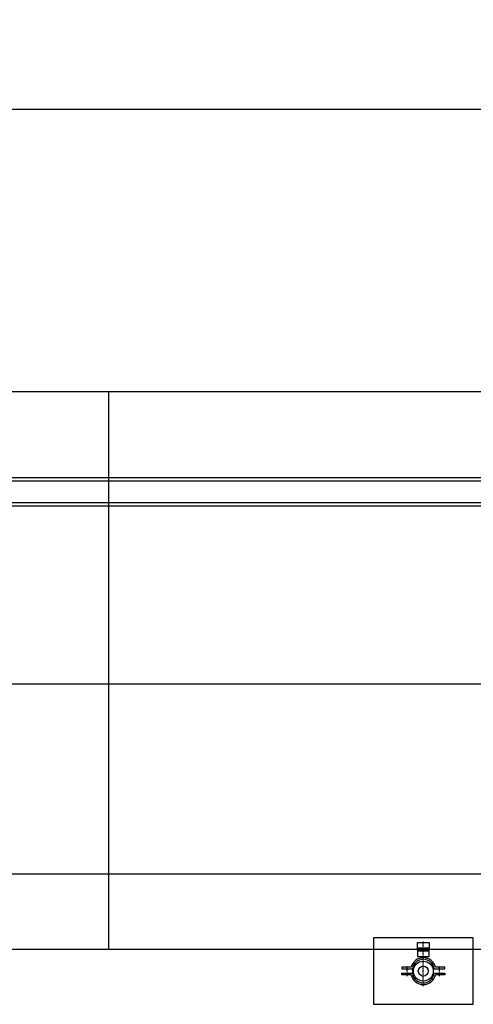
# Model space of a CAD drawing. Units: millimetres. Extents: x -28101 to 305535, y -240468 to 216988.
# Drawn here: x 32208 to 33574, y 5635 to 8600 of the extents above; entities that cross this region are included whole.
import ezdxf

# ---------------------------------------------------------------- set-up
doc = ezdxf.new("R2010")
doc.units = ezdxf.units.MM
doc.linetypes.add('ByLayer1', pattern=[0])
doc.linetypes.add('ls3', pattern=[0.85, 0.4, -0.2, 0.05, -0.2])
for name, color, linetype in [('A-2', 2, 'Continuous'), ('D-1', 1, 'Continuous'), ('D-5', 5, 'Continuous'), ('TROLLEY RAIL', 7, 'Continuous')]:
    doc.layers.add(name, color=color, linetype=linetype)
doc.styles.get("Standard").update_dxf_attribs({"font": 'arial.ttf', "height": 100})

# ---------------------------------------------------------------- blocks, each defined once
blk = doc.blocks.new('ccLab_2025122111429584_48')
at = {"layer": 'D-1', "linetype": 'Continuous'}
for p, q in [((100, 150), (-100, 150)), ((-100, 150), (-100, -150)), ((100, -150), (100, 150)), ((-100, -150), (100, -150))]:
    blk.add_line(p, q, dxfattribs=at)
for radius in [30, 15]:
    blk.add_circle((0, 0), radius, dxfattribs=at)
blk = doc.blocks.new('ccLab_2025122111429584_49')
at = {"layer": 'D-1', "color": 1, "linetype": 'ByLayer1', "true_color": 0xff0000}
for p, q in [((-11.5, 36.9), (-11.5, 65)), ((-11.5, 65), (-6.5, 65)), ((-6.5, 65), (-6.5, 32.8)), ((11.5, 65), (6.5, 65)), ((6.5, 65), (6.5, 32.8)), ((11.5, 36.9), (11.5, 65)), ((6.5, 32.8), (-6.5, 32.8)), ((64, 17.5), (44.1, 17.5)), ((44.1, 17.5), (44.1, -17.5)), ((60, -17.5), (60, 17.5)), ((64, -17.5), (64, 17.5)), ((66, 17.5), (70, 17.5)), ((66, -17.5), (66, 17.5)), ((66, 17.5), (85.9, 17.5)), ((66, -17.5), (66, 17.5)), ((70, 17.5), (70, -17.5)), ((85.9, 17.5), (85.9, -17.5)), ((44.1, -17.5), (64, -17.5)), ((70, -17.5), (66, -17.5)), ((85.9, -17.5), (66, -17.5)), ((-11.5, -65), (-11.5, -36.9)), ((-6.5, -32.8), (-6.5, -65)), ((6.5, -32.8), (6.5, -65)), ((11.5, -65), (11.5, -36.9)), ((-6.5, -65), (-11.5, -65)), ((6.5, -65), (11.5, -65))]:
    blk.add_line(p, q, dxfattribs=at)
at = {"layer": 'D-1', "color": 7, "linetype": 'ls3'}
for p, q in [((-15, 49), (15, 49)), ((-45, 0), (90, 0)), ((65, -5), (65, 5)), ((-15, -49), (15, -49))]:
    blk.add_line(p, q, dxfattribs=at)
at = {"layer": 'D-1', "color": 1, "linetype": 'ByLayer1', "true_color": 0xff0000}
for centre, radius, start, end in [((-2.5, 0), 38, 103.7002, 256.2998), ((-2.5, 0), 33, 96.9621, 263.0379), ((2.5, 0), 33, 276.9621, 83.0379), ((2.5, 0), 38, 283.7002, 76.2998)]:
    blk.add_arc(centre, radius, start, end, dxfattribs=at)
blk = doc.blocks.new('ITB02122025111427')
for name in ['ccLab_2025122111429584_48', 'ccLab_2025122111429584_49']:
    blk.add_blockref(name, (0, 0))
at = {"flags": 1}
for tag in ['AUFLOESE', 'A', 'ARTINR', 'GRUPPE', 'C', 'BESCHR', 'MENGE', 'POSITION', 'DETAILS', 'ETIKETTE', 'B', 'LAYER']:
    blk.add_attdef(tag, (0, 0), '', height=3.5, dxfattribs=at)

msp = doc.modelspace()

# ---------------------------------------------------------------- linework, layer by layer
for points in [[(28732.1925, 6028.1149), (44232.1925, 6028.1149), (44232.1925, 12528.1149), (28732.1925, 12528.1149)], [(30637.4196, 10929.6005), (41637.4196, 10929.6005), (41637.4196, 8329.6005), (30637.4196, 8329.6005)]]:
    msp.add_lwpolyline(points, close=True)
at = {"layer": 'A-2'}
msp.add_line((29975.3733, 6600), (79375.3733, 6600), dxfattribs=at)
at = {"layer": 'D-1'}
msp.add_line((32475.3733, 7480), (32475.3733, 5800.0544), dxfattribs=at)
at = {"layer": 'D-5'}
for p, q in [((29975.3733, 7480), (46475.3733, 7480)), ((81240.3733, 5800.0544), (28275.3913, 5800.0544))]:
    msp.add_line(p, q, dxfattribs=at)
at = {"layer": 'TROLLEY RAIL'}
for p, q in [((41555.7546, 7220.2544), (31656.9754, 7220.2544)), ((41555.7546, 7210.2544), (31656.9754, 7210.2544)), ((31656.9754, 7146.0072), (41555.7546, 7146.0072)), ((31656.9754, 7136.0072), (41555.7546, 7136.0072))]:
    msp.add_line(p, q, dxfattribs=at)

# ---------------------------------------------------------------- block references
at = {"layer": 'D-1', "rotation": 90}
msp.add_blockref('ITB02122025111427', (33423.7992, 5735.0544), dxfattribs=at)

doc.saveas('drawing.dxf')
